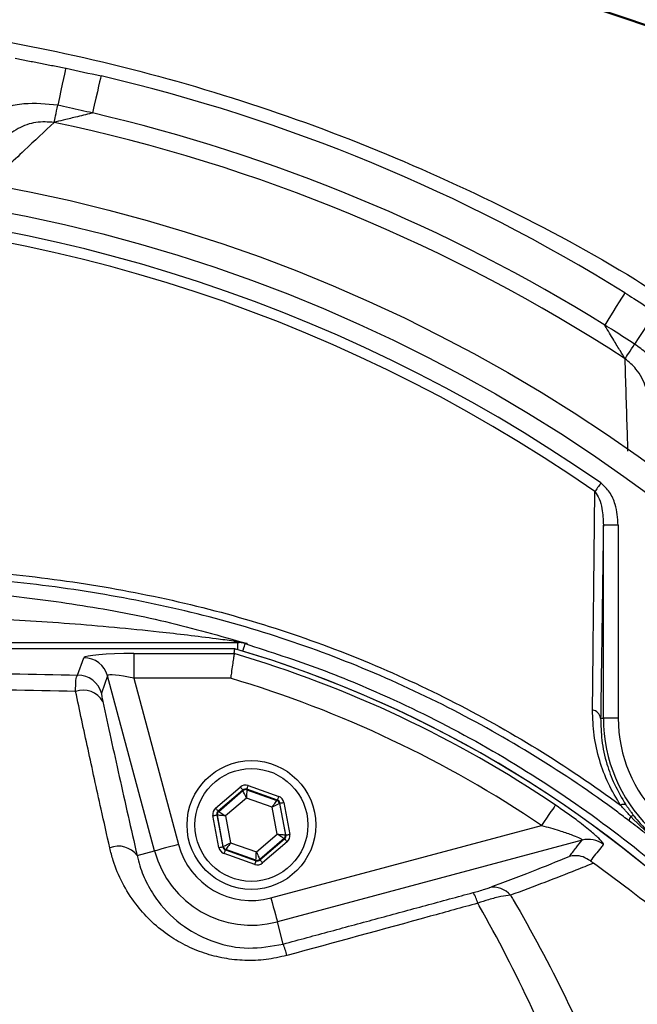
# Model space of a CAD drawing. Extents: x 0 to 9200, y 0 to 5940.
# Drawn here: x 8024 to 8086, y 1349 to 1448 of the extents above; entities that cross this region are included whole.
import ezdxf

# ---------------------------------------------------------------- set-up
doc = ezdxf.new("R2010")
doc.units = 0
doc.header["$LTSCALE"] = 5
doc.header["$MEASUREMENT"] = 0
doc.layers.get('0').update_dxf_attribs({"linetype": 'CONTINUOUS'})
doc.styles.add('ISO', font='GENISO.SHX')
doc.dimstyles.new('GEN-ISO', dxfattribs={"dimtxt": 50, "dimasz": 50, "dimexe": 40, "dimexo": 1, "dimgap": 30, "dimtad": 0, "dimtih": 1, "dimtoh": 1, "dimdec": 1, "dimdsep": 46, "dimtxsty": 'ISO', "dimcen": 2, "dimclrd": 256, "dimclre": 256, "dimclrt": 2, "dimadec": 0, "dimazin": 0, "dimtp": 0.1, "dimtm": 0.1, "dimtfac": 0.05, "dimtdec": 1, "dimtix": 1, "dimtmove": 2, "dimatfit": 3, "dimfxl": 1, "dimtolj": 1, "dimarcsym": 0})

# ---------------------------------------------------------------- blocks, each defined once
blk = doc.blocks.new('*D54')
at = {"color": 3}
for p, q in [((7992.531, 1486.374), (7992.531, 1771.625)), ((8227.531, 1290.071), (8227.531, 1771.625)), ((8027.531, 1746.625), (8192.531, 1746.625))]:
    blk.add_line(p, q, dxfattribs=at)
for points in [[(8027.531, 1752.458), (8027.531, 1740.791), (7992.531, 1746.625)], [(8192.531, 1740.791), (8192.531, 1752.458), (8227.531, 1746.625)]]:
    blk.add_solid(points, dxfattribs=at)
at = {"color": 2, "insert": (8110.031, 1802.253), "char_height": 50, "attachment_point": 5, "style": 'ISO'}
blk.add_mtext('\\A1;9.3', dxfattribs=at)
blk = doc.blocks.new('*D59')
at = {"color": 3}
for p, q in [((8006.061, 1481.926), (8621.436, 1481.926)), ((8596.436, 1306.443), (8596.436, 1446.926)), ((8293.531, 1271.443), (8621.436, 1271.443))]:
    blk.add_line(p, q, dxfattribs=at)
for points in [[(8602.269, 1446.926), (8590.603, 1446.926), (8596.436, 1481.926)], [(8590.603, 1306.443), (8602.269, 1306.443), (8596.436, 1271.443)]]:
    blk.add_solid(points, dxfattribs=at)
at = {"color": 2, "insert": (8540.573, 1376.684), "char_height": 50, "attachment_point": 5, "rotation": 90, "style": 'ISO'}
blk.add_mtext('\\A1;8.3', dxfattribs=at)

msp = doc.modelspace()

# ---------------------------------------------------------------- linework, layer by layer
at = {"color": 7, "linetype": 'Continuous'}
for p, q in [((8106.959, 1440.792), (8024.585, 1468.667)), ((8121.629, 1435.938), (8024.619, 1468.766)), ((8083.072, 1377.509), (8083.072, 1397.008)), ((8084.572, 1397.008), (8083.072, 1397.008)), ((8084.572, 1397.008), (8084.572, 1377.509)), ((8003.531, 1385.133), (8046.176, 1385.133)), ((8045.858, 1384.506), (8003.531, 1384.506)), ((8046.176, 1384.42), (8046.176, 1385.133)), ((8029.987, 1381.854), (8030.604, 1383.606)), ((8035.663, 1384.021), (8045.788, 1384.021)), ((8035.663, 1384.021), (8035.663, 1381.53)), ((8033.016, 1381.762), (8032.399, 1380.01)), ((8037.752, 1364.085), (8033.016, 1381.762)), ((8045.426, 1381.53), (8035.663, 1381.53)), ((8035.663, 1381.53), (8040.164, 1364.732)), ((8082.799, 1377.509), (8083.072, 1377.509)), ((8084.572, 1377.509), (8083.072, 1377.509)), ((8043.915, 1368.405), (8046.408, 1370.54)), ((8047.194, 1370.687), (8050.291, 1369.596)), ((8046.668, 1370.237), (8044.175, 1368.101)), ((8044.229, 1368.082), (8046.679, 1370.181)), ((8046.679, 1370.181), (8046.668, 1370.237)), ((8050.158, 1369.219), (8047.061, 1370.31)), ((8047.061, 1370.31), (8047.072, 1370.254)), ((8047.072, 1370.254), (8050.115, 1369.182)), ((8047.024, 1369.423), (8044.924, 1367.625)), ((8049.631, 1368.504), (8047.024, 1369.423)), ((8050.115, 1369.182), (8050.158, 1369.219)), ((8050.418, 1368.915), (8050.375, 1368.878)), ((8050.375, 1368.878), (8050.967, 1365.707)), ((8051.021, 1365.688), (8050.418, 1368.915)), ((8050.811, 1368.989), (8051.414, 1365.761)), ((8044.252, 1364.423), (8043.649, 1367.65)), ((8044.042, 1367.724), (8044.645, 1364.497)), ((8044.096, 1367.705), (8044.042, 1367.724)), ((8044.688, 1364.534), (8044.096, 1367.705)), ((8044.175, 1368.101), (8044.229, 1368.082)), ((8044.924, 1367.625), (8045.432, 1364.907)), ((8050.139, 1365.787), (8049.631, 1368.504)), ((8049.506, 1359.338), (8076.834, 1366.661)), ((8048.039, 1363.988), (8050.139, 1365.787)), ((8050.967, 1365.707), (8051.021, 1365.688)), ((8045.432, 1364.907), (8048.039, 1363.988)), ((8050.834, 1365.33), (8048.384, 1363.231)), ((8048.395, 1363.175), (8050.888, 1365.311)), ((8051.148, 1365.007), (8048.655, 1362.871)), ((8080.929, 1365.173), (8050.152, 1356.927)), ((8050.888, 1365.311), (8050.834, 1365.33)), ((8035.991, 1363.614), (8037.752, 1364.085)), ((8044.645, 1364.497), (8044.688, 1364.534)), ((8047.869, 1362.724), (8044.772, 1363.816)), ((8044.948, 1364.23), (8044.905, 1364.193)), ((8044.905, 1364.193), (8048.002, 1363.101)), ((8047.991, 1363.157), (8044.948, 1364.23)), ((8048.002, 1363.101), (8047.991, 1363.157)), ((8048.384, 1363.231), (8048.395, 1363.175)), ((8050.753, 1354.684), (8050.152, 1356.927))]:
    msp.add_line(p, q, dxfattribs=at)
for points in [[(8028.776, 1443.16), (8028.761, 1443.092), (8028.719, 1442.889), (8028.649, 1442.558), (8028.554, 1442.108), (8028.436, 1441.55), (8028.299, 1440.902), (8028.147, 1440.179), (8027.983, 1439.404)], [(8032.35, 1442.366), (8032.334, 1442.298), (8032.287, 1442.097), (8032.211, 1441.767), (8032.106, 1441.319), (8031.977, 1440.764), (8031.826, 1440.119), (8031.659, 1439.4), (8031.479, 1438.628)], [(8027.619, 1437.677), (8027.644, 1437.799), (8027.677, 1437.952), (8027.716, 1438.137), (8027.76, 1438.349), (8027.81, 1438.585), (8027.865, 1438.842), (8027.922, 1439.117), (8027.983, 1439.404)], [(8085.236, 1420.46), (8085.2, 1420.401), (8085.09, 1420.225), (8084.912, 1419.938), (8084.669, 1419.547), (8084.368, 1419.063), (8084.017, 1418.5), (8083.628, 1417.874), (8083.209, 1417.201)], [(8088.325, 1418.494), (8088.287, 1418.435), (8088.174, 1418.262), (8087.989, 1417.978), (8087.738, 1417.593), (8087.427, 1417.115), (8087.065, 1416.56), (8086.662, 1415.941), (8086.23, 1415.278)], [(8085.267, 1413.799), (8085.334, 1413.903), (8085.42, 1414.034), (8085.523, 1414.192), (8085.641, 1414.374), (8085.773, 1414.576), (8085.917, 1414.796), (8086.07, 1415.031), (8086.23, 1415.278)], [(8082.819, 1401.252), (8082.735, 1401.132), (8082.652, 1401.012), (8082.571, 1400.895), (8082.492, 1400.781), (8082.416, 1400.672), (8082.344, 1400.568), (8082.276, 1400.471), (8082.214, 1400.382)], [(8046.671, 1384.271), (8046.702, 1384.375), (8046.769, 1384.596), (8046.823, 1384.775), (8046.864, 1384.908), (8046.889, 1384.992), (8046.899, 1385.026)], [(8046.408, 1370.54), (8046.458, 1370.482), (8046.507, 1370.425), (8046.551, 1370.373), (8046.591, 1370.328), (8046.623, 1370.29), (8046.647, 1370.261), (8046.663, 1370.243), (8046.668, 1370.237)], [(8047.194, 1370.687), (8047.169, 1370.615), (8047.144, 1370.545), (8047.121, 1370.48), (8047.101, 1370.423), (8047.085, 1370.376), (8047.072, 1370.341), (8047.064, 1370.319), (8047.061, 1370.31)], [(8047.024, 1369.423), (8046.957, 1369.569), (8046.893, 1369.71), (8046.834, 1369.84), (8046.782, 1369.954), (8046.739, 1370.049), (8046.707, 1370.119), (8046.686, 1370.164), (8046.679, 1370.181)], [(8047.072, 1370.254), (8047.071, 1370.236), (8047.068, 1370.187), (8047.063, 1370.109), (8047.057, 1370.006), (8047.05, 1369.88), (8047.042, 1369.738), (8047.033, 1369.584), (8047.024, 1369.423)], [(8050.291, 1369.596), (8050.265, 1369.523), (8050.24, 1369.453), (8050.218, 1369.388), (8050.198, 1369.332), (8050.181, 1369.285), (8050.169, 1369.249), (8050.161, 1369.227), (8050.158, 1369.219)], [(8049.631, 1368.504), (8049.724, 1368.635), (8049.814, 1368.761), (8049.897, 1368.877), (8049.97, 1368.979), (8050.03, 1369.064), (8050.075, 1369.127), (8050.104, 1369.167), (8050.115, 1369.182)], [(8050.375, 1368.878), (8050.358, 1368.87), (8050.314, 1368.848), (8050.245, 1368.813), (8050.152, 1368.766), (8050.04, 1368.71), (8049.913, 1368.646), (8049.774, 1368.576), (8049.631, 1368.504)], [(8050.418, 1368.915), (8050.427, 1368.917), (8050.45, 1368.921), (8050.487, 1368.928), (8050.536, 1368.937), (8050.595, 1368.948), (8050.662, 1368.961), (8050.735, 1368.974), (8050.811, 1368.989)], [(8078.228, 1368.725), (8078.182, 1368.656), (8078.089, 1368.519), (8077.954, 1368.318), (8077.78, 1368.06), (8077.573, 1367.755), (8077.341, 1367.412), (8077.092, 1367.043), (8076.834, 1366.661)], [(8043.649, 1367.65), (8043.725, 1367.664), (8043.798, 1367.678), (8043.865, 1367.691), (8043.924, 1367.702), (8043.973, 1367.711), (8044.01, 1367.718), (8044.033, 1367.722), (8044.042, 1367.724)], [(8043.915, 1368.405), (8043.965, 1368.346), (8044.013, 1368.29), (8044.058, 1368.238), (8044.097, 1368.192), (8044.13, 1368.154), (8044.154, 1368.126), (8044.169, 1368.108), (8044.175, 1368.101)], [(8044.924, 1367.625), (8044.764, 1367.64), (8044.611, 1367.655), (8044.468, 1367.669), (8044.343, 1367.681), (8044.24, 1367.691), (8044.163, 1367.698), (8044.114, 1367.703), (8044.096, 1367.705)], [(8044.229, 1368.082), (8044.244, 1368.072), (8044.285, 1368.045), (8044.35, 1368.002), (8044.437, 1367.945), (8044.542, 1367.876), (8044.661, 1367.798), (8044.79, 1367.713), (8044.924, 1367.625)], [(8050.834, 1365.33), (8050.819, 1365.34), (8050.778, 1365.367), (8050.713, 1365.409), (8050.626, 1365.466), (8050.521, 1365.535), (8050.402, 1365.614), (8050.273, 1365.699), (8050.139, 1365.787)], [(8050.139, 1365.787), (8050.299, 1365.771), (8050.452, 1365.757), (8050.595, 1365.743), (8050.72, 1365.731), (8050.823, 1365.721), (8050.9, 1365.713), (8050.949, 1365.709), (8050.967, 1365.707)], [(8051.021, 1365.688), (8051.03, 1365.689), (8051.053, 1365.694), (8051.09, 1365.701), (8051.139, 1365.71), (8051.198, 1365.721), (8051.265, 1365.734), (8051.338, 1365.747), (8051.414, 1365.761)], [(8040.164, 1364.732), (8039.708, 1364.61), (8039.269, 1364.492), (8038.862, 1364.383), (8038.502, 1364.286), (8038.201, 1364.206), (8037.971, 1364.144), (8037.819, 1364.103), (8037.752, 1364.085)], [(8044.688, 1364.534), (8044.705, 1364.542), (8044.749, 1364.564), (8044.818, 1364.599), (8044.911, 1364.645), (8045.023, 1364.702), (8045.15, 1364.766), (8045.289, 1364.835), (8045.432, 1364.907)], [(8045.432, 1364.907), (8045.339, 1364.777), (8045.249, 1364.651), (8045.166, 1364.535), (8045.093, 1364.432), (8045.033, 1364.348), (8044.988, 1364.285), (8044.959, 1364.245), (8044.948, 1364.23)], [(8050.888, 1365.311), (8050.894, 1365.304), (8050.909, 1365.286), (8050.933, 1365.258), (8050.966, 1365.22), (8051.005, 1365.174), (8051.05, 1365.122), (8051.098, 1365.066), (8051.148, 1365.007)], [(8044.252, 1364.423), (8044.328, 1364.437), (8044.401, 1364.451), (8044.468, 1364.463), (8044.527, 1364.475), (8044.576, 1364.484), (8044.613, 1364.491), (8044.636, 1364.495), (8044.645, 1364.497)], [(8044.905, 1364.193), (8044.902, 1364.184), (8044.894, 1364.162), (8044.882, 1364.127), (8044.865, 1364.08), (8044.845, 1364.023), (8044.823, 1363.958), (8044.798, 1363.888), (8044.772, 1363.816)], [(8047.991, 1363.157), (8047.992, 1363.176), (8047.995, 1363.225), (8048, 1363.302), (8048.005, 1363.406), (8048.013, 1363.531), (8048.021, 1363.674), (8048.03, 1363.828), (8048.039, 1363.988)], [(8048.039, 1363.988), (8048.106, 1363.842), (8048.17, 1363.702), (8048.229, 1363.572), (8048.281, 1363.457), (8048.324, 1363.363), (8048.356, 1363.292), (8048.377, 1363.248), (8048.384, 1363.231)], [(8048.002, 1363.101), (8047.999, 1363.093), (8047.991, 1363.071), (8047.978, 1363.036), (8047.962, 1362.989), (8047.942, 1362.932), (8047.919, 1362.867), (8047.894, 1362.797), (8047.869, 1362.724)], [(8048.395, 1363.175), (8048.4, 1363.168), (8048.416, 1363.15), (8048.44, 1363.122), (8048.472, 1363.084), (8048.512, 1363.038), (8048.556, 1362.986), (8048.605, 1362.93), (8048.655, 1362.871)], [(8049.506, 1359.338), (8049.628, 1358.883), (8049.745, 1358.443), (8049.855, 1358.036), (8049.951, 1357.676), (8050.032, 1357.375), (8050.093, 1357.145), (8050.134, 1356.994), (8050.152, 1356.927)]]:
    msp.add_lwpolyline(points, dxfattribs=at)
for centre, radius in [((7992.531, 1271.443), 162.5), ((7992.531, 1271.443), 160), ((8047.531, 1366.706), 6.5), ((8047.531, 1366.706), 5.7)]:
    msp.add_circle(centre, radius, dxfattribs=at)
for centre, radius, start, end in [((7992.531, 1271.443), 175.5, 58.11383, 76.88617), ((7992.531, 1271.443), 171.662, 58.11383, 76.88617), ((7992.531, 1271.443), 169.897, 56.9185, 78.0815), ((7992.531, 1271.443), 158.121, 55.17973, 124.82027), ((7992.531, 1271.443), 157.061, 55.17973, 124.82027), ((8046.302, 1386.109), 0.976, 234.3307, 269.10695), ((8012.531, 1271.443), 117.872, 14.15318, 73.57632), ((8012.531, 1271.443), 117.88, 13.76661, 73.57556), ((8046.176, 1382.648), 2.486, 73.07066, 89.99858), ((8030.599, 1381.101), 2.506, 15.3029, 89.87939), ((8012.531, 1271.443), 117.387, 55.96791, 73.5422), ((8029.982, 1379.349), 2.506, 15.30271, 89.87935), ((8012.531, 1271.443), 114.897, 55.96791, 73.36353), ((8030.543, 1378.039), 2.29, 29.83084, 109.41725), ((8081.8, 1377.322), 1.016, 10.59475, 79.80169), ((8098.598, 1377.509), 15.526, 180, 270), ((8098.598, 1377.509), 14.026, 180, 270), ((8046.939, 1369.877), 0.4, 70.59562, 130.57104), ((8049.982, 1368.805), 0.4, 10.59449, 70.5736), ((8085.128, 1368.223), 0.572, 68.882, 123.50482), ((8044.489, 1367.778), 0.4, 130.59499, 190.57326), ((8086.361, 1367.153), 0.673, 141.95133, 183.47816), ((8086.02, 1367.262), 0.361, 64.30424, 121.7431), ((8050.574, 1365.633), 0.4, 310.59645, 10.57079), ((8034.121, 1362.249), 2.316, 36.1222, 112.52984), ((8047.531, 1366.706), 7.628, 195, 285), ((8081.567, 1362.753), 2.503, 52.87042, 104.75141), ((8047.531, 1366.706), 10.124, 195, 285), ((8045.081, 1364.607), 0.4, 190.59449, 250.57221), ((8048.124, 1363.535), 0.4, 250.5934, 310.57345), ((8067.11, 1358.044), 3.367, 13.02182, 33.05776), ((8071.981, 1358.179), 2.237, 39.74873, 101.46877), ((8041.112, 1350.985), 10.326, 14.23671, 20.99135)]:
    msp.add_arc(centre, radius, start, end, dxfattribs=at)
for centre, major_axis, ratio, start_param, end_param in [((8035.78, 1383.583), (5.178, -0.01), 0.084464, 1.593599, 3.112035), ((8035.78, 1381.093), (2.762, -0.679), 0.139921, 1.647579, 3.166015), ((8046.929, 1369.933), (0.147, -0.787), 0.999797, 2.618082, 3.665103), ((8046.929, 1369.933), (-0.074, 0.393), 0.999391, 5.759674, 6.806696), ((8050.025, 1368.841), (-0.608, -0.521), 0.999797, 2.618082, 3.665103), ((8050.025, 1368.841), (0.304, 0.26), 0.999391, 5.759674, 6.806696), ((8044.435, 1367.797), (0.755, -0.266), 0.999797, 2.618082, 3.665103), ((8044.435, 1367.797), (0.377, -0.133), 0.999391, 2.618082, 3.665103), ((8050.628, 1365.615), (0.377, -0.133), 0.999391, 5.759674, 6.806696), ((8050.628, 1365.615), (-0.755, 0.266), 0.999797, 2.618082, 3.665103), ((8045.038, 1364.57), (0.608, 0.521), 0.999797, 2.618082, 3.665103), ((8045.038, 1364.57), (0.304, 0.26), 0.999391, 2.618082, 3.665103), ((8048.134, 1363.479), (-0.147, 0.787), 0.999797, 2.618082, 3.665103), ((8048.134, 1363.479), (-0.074, 0.393), 0.999391, 2.618082, 3.665103)]:
    msp.add_ellipse(centre, major_axis=major_axis, ratio=ratio, start_param=start_param, end_param=end_param, dxfattribs=at)
for points, knots in [([(7992.909, 1479.993), (7997.565, 1480.162), (8006.894, 1480.501), (8020.903, 1479.793), (8034.85, 1478.225), (8048.65, 1475.731), (8062.276, 1472.337), (8075.686, 1468.034), (8088.845, 1462.85), (8101.654, 1456.819), (8114.03, 1449.976), (8126.02, 1442.268), (8137.559, 1433.677), (8148.615, 1424.237), (8159.039, 1414.079), (8168.769, 1403.275), (8177.818, 1391.805), (8186.121, 1379.669), (8193.642, 1366.903), (8200.306, 1353.651), (8206.081, 1340.004), (8211.113, 1325.418), (8215.344, 1309.924), (8217.277, 1298.971), (8218.243, 1293.495)], [0, 0, 0, 0, 0.04358, 0.087304, 0.131085, 0.174822, 0.218412, 0.26238, 0.306491, 0.350647, 0.394753, 0.438716, 0.483908, 0.529247, 0.574641, 0.619988, 0.665186, 0.711241, 0.75745, 0.803714, 0.849929, 0.895988, 0.947994, 1, 1, 1, 1]), ([(8215.963, 1291.864), (8214.998, 1297.493), (8213.067, 1308.75), (8208.791, 1324.486), (8203.747, 1339.108), (8198.037, 1352.601), (8191.448, 1365.703), (8184.013, 1378.325), (8175.804, 1390.323), (8166.858, 1401.663), (8157.239, 1412.344), (8146.934, 1422.387), (8136.004, 1431.72), (8124.597, 1440.212), (8112.745, 1447.831), (8100.512, 1454.595), (8087.852, 1460.555), (8074.846, 1465.68), (8062.308, 1469.7), (8049.059, 1473.086), (8035.086, 1475.723), (8019.644, 1477.447), (8005.594, 1478.01), (7996.738, 1477.649), (7993.051, 1477.498)], [0, 0, 0, 0, 0.053812, 0.107623, 0.153507, 0.199545, 0.245634, 0.291668, 0.337548, 0.38257, 0.427742, 0.47296, 0.518123, 0.563139, 0.606923, 0.650847, 0.694822, 0.738753, 0.782541, 0.818851, 0.86762, 0.916456, 0.96522, 1, 1, 1, 1]), ([(7866.364, 1050.994), (7870.082, 1049.166), (7877.533, 1045.502), (7890.664, 1040.171), (7905.746, 1035.092), (7922.843, 1030.712), (7940.228, 1027.537), (7957.774, 1025.574), (7975.359, 1024.824), (7992.549, 1025.276), (8009.266, 1026.841), (8025.459, 1029.432), (8041.398, 1033.071), (8057.023, 1037.749), (8072.579, 1043.572), (8087.976, 1050.605), (8103.098, 1058.909), (8117.576, 1068.293), (8131.342, 1078.693), (8144.322, 1090.047), (8156.214, 1102.06), (8167.005, 1114.615), (8176.695, 1127.604), (8185.431, 1141.228), (8193.169, 1155.42), (8200.025, 1170.394), (8205.899, 1186.107), (8210.685, 1202.498), (8214.24, 1219.171), (8216.536, 1236.035), (8217.541, 1252.999), (8217.243, 1269.643), (8215.756, 1285.876), (8213.179, 1301.625), (8209.5, 1317.131), (8204.738, 1332.313), (8198.753, 1347.497), (8191.457, 1362.555), (8182.773, 1377.335), (8172.968, 1391.364), (8162.11, 1404.559), (8150.272, 1416.841), (8137.524, 1428.126), (8124.501, 1437.91), (8111.384, 1446.265), (8098.339, 1453.307), (8084.848, 1459.399), (8070.986, 1464.523), (8056.832, 1468.657), (8042.46, 1471.784), (8027.949, 1473.878), (8017.746, 1474.62), (8012.414, 1474.782), (8011.947, 1474.796)], [0, 0, 0, 0, 0.015204, 0.030477, 0.051992, 0.073588, 0.095218, 0.116828, 0.13836, 0.15979, 0.179912, 0.199963, 0.219953, 0.239893, 0.259798, 0.28089, 0.301983, 0.323082, 0.344181, 0.365272, 0.386343, 0.406187, 0.426002, 0.445789, 0.465552, 0.485292, 0.506202, 0.52708, 0.547925, 0.568734, 0.589512, 0.610264, 0.629809, 0.649332, 0.668827, 0.688291, 0.707721, 0.72871, 0.749666, 0.770589, 0.791479, 0.812332, 0.833144, 0.853918, 0.87207, 0.890204, 0.908317, 0.926402, 0.944451, 0.962453, 0.980399, 0.998283, 1, 1, 1, 1]), ([(8026.369, 1471.084), (8028.692, 1470.327), (8033.349, 1468.81), (8040.624, 1466.443), (8049.607, 1463.503), (8060.307, 1459.948), (8072.68, 1455.772), (8084.987, 1451.565), (8094.985, 1448.11), (8102.697, 1445.428), (8108.181, 1443.523), (8113.109, 1441.82), (8117.392, 1440.356), (8120.495, 1439.315), (8121.963, 1438.85), (8122.502, 1438.679)], [0, 0, 0, 0, 0.0729221, 0.1461424, 0.2193215, 0.341895, 0.4648535, 0.5876978, 0.710115, 0.7676333, 0.8251935, 0.8825619, 0.9281783, 0.9736236, 1, 1, 1, 1]), ([(8122.859, 1438.216), (8122.558, 1438.303), (8121.25, 1438.681), (8118.424, 1439.538), (8113.992, 1440.926), (8108.896, 1442.554), (8103.235, 1444.389), (8095.312, 1446.985), (8085.061, 1450.377), (8072.476, 1454.589), (8059.845, 1458.861), (8048.928, 1462.587), (8039.773, 1465.737), (8032.348, 1468.314), (8027.651, 1469.975), (8025.309, 1470.804)], [0, 0, 0, 0, 0.014191, 0.061776, 0.109526, 0.167941, 0.226574, 0.285153, 0.407881, 0.531141, 0.654527, 0.777428, 0.851699, 0.926028, 1, 1, 1, 1]), ([(7883.349, 1411.448), (7883.349, 1411.448), (7885.921, 1412.918), (7890.466, 1416.79), (7899.61, 1422.367), (7910.515, 1428.546), (7923.582, 1434.535), (7937.04, 1439.563), (7950.301, 1443.402), (7963.261, 1446.149), (7975.847, 1447.895), (7988.526, 1448.718), (8001.626, 1448.561), (8015.061, 1447.26), (8029.287, 1444.723), (8043.819, 1440.924), (8058.534, 1435.777), (8072.751, 1429.42), (8084.66, 1423.054), (8094.04, 1416.731), (8099.503, 1413.653), (8101.685, 1411.471), (8101.685, 1411.471)], [0, 0, 0, 0, 0, 0.03791, 0.07582, 0.13693, 0.198217, 0.259505, 0.320618, 0.374679, 0.428885, 0.48307, 0.537102, 0.596333, 0.655576, 0.72183, 0.788309, 0.854786, 0.921038, 0.960519, 1, 1, 1, 1, 1]), ([(8028.776, 1443.16), (8028.792, 1443.156), (8029.986, 1442.904), (8031.176, 1442.633), (8032.35, 1442.366)], [0, 0, 0, 0, 0.013315, 1, 1, 1, 1]), ([(8027.983, 1439.404), (8026.836, 1439.526), (8025.092, 1439.712), (8023.384, 1439.356), (8022.8, 1439.235)], [0, 0, 0, 0, 0.657959, 1, 1, 1, 1]), ([(8031.479, 1438.628), (8031.099, 1438.716), (8029.936, 1438.985), (8028.769, 1439.235), (8027.983, 1439.404)], [0, 0, 0, 0, 0.32665, 1, 1, 1, 1]), ([(8031.479, 1438.628), (8031.453, 1438.621), (8030.872, 1438.477), (8029.862, 1438.227), (8028.535, 1437.901), (8027.906, 1437.748), (8027.619, 1437.677)], [0, 0, 0, 0, 0.019076, 0.415323, 0.732824, 1, 1, 1, 1]), ([(8027.619, 1437.677), (8026.625, 1436.743), (8024.433, 1434.68), (8022.156, 1432.545), (8020.911, 1431.377)], [0, 0, 0, 0, 0.453138, 1, 1, 1, 1]), ([(8027.619, 1437.677), (8027.001, 1437.714), (8025.749, 1437.789), (8023.886, 1437.133), (8022.871, 1436.309), (8022.344, 1435.881)], [0, 0, 0, 0, 0.318978, 0.646274, 1, 1, 1, 1]), ([(8085.236, 1420.46), (8085.541, 1420.27), (8086.576, 1419.624), (8087.601, 1418.961), (8088.325, 1418.494)], [0, 0, 0, 0, 0.294154, 1, 1, 1, 1]), ([(8085.267, 1413.799), (8085.113, 1414.052), (8084.777, 1414.605), (8084.068, 1415.773), (8083.531, 1416.664), (8083.223, 1417.177), (8083.209, 1417.201)], [0, 0, 0, 0, 0.267174, 0.584678, 0.980925, 1, 1, 1, 1]), ([(8086.23, 1415.278), (8085.522, 1415.735), (8084.52, 1416.383), (8083.507, 1417.015), (8083.209, 1417.201)], [0, 0, 0, 0, 0.7058455, 1, 1, 1, 1]), ([(8089.775, 1411.493), (8089.064, 1412.516), (8088.06, 1413.961), (8086.643, 1414.98), (8086.23, 1415.278)], [0, 0, 0, 0, 0.708383, 1, 1, 1, 1]), ([(8085.557, 1404.472), (8085.533, 1405.231), (8085.43, 1408.419), (8085.337, 1411.472), (8085.267, 1413.799)], [0, 0, 0, 0, 0.237914, 1, 1, 1, 1]), ([(8087.725, 1408.799), (8087.649, 1409.511), (8087.497, 1410.922), (8086.573, 1412.682), (8085.65, 1413.471), (8085.267, 1413.799)], [0, 0, 0, 0, 0.372832, 0.739304, 1, 1, 1, 1]), ([(8081.98, 1378.322), (8081.988, 1379.113), (8082.027, 1383.064), (8082.103, 1390.45), (8082.176, 1396.961), (8082.214, 1400.382)], [0, 0, 0, 0, 0.1060893, 0.5304611, 1, 1, 1, 1]), ([(8082.214, 1400.382), (8082.371, 1400.143), (8082.718, 1399.614), (8083.003, 1398.453), (8083.045, 1397.561), (8083.072, 1397.008)], [0, 0, 0, 0, 0.2385617, 0.5285275, 1, 1, 1, 1]), ([(8084.572, 1397.008), (8084.514, 1397.708), (8084.419, 1398.865), (8083.78, 1400.356), (8083.132, 1400.961), (8082.819, 1401.252)], [0, 0, 0, 0, 0.4434028, 0.7319433, 1, 1, 1, 1]), ([(8084.812, 1174.186), (8082.238, 1172.372), (8077.089, 1168.744), (8068.605, 1163.937), (8059.498, 1159.68), (8049.764, 1156.132), (8039.776, 1153.395), (8028.506, 1151.342), (8015.952, 1150.092), (8002.135, 1149.704), (7988.286, 1150.366), (7975.107, 1151.995), (7962.665, 1154.471), (7950.98, 1157.615), (7939.529, 1161.512), (7928.399, 1166.127), (7917.591, 1171.47), (7907.157, 1177.547), (7897.12, 1184.325), (7887.584, 1191.723), (7878.602, 1199.678), (7871.095, 1207.287), (7864.855, 1214.312), (7859.776, 1220.7), (7855.17, 1227.474), (7851.136, 1234.838), (7847.841, 1242.805), (7845.304, 1251.248), (7843.64, 1259.951), (7842.915, 1268.805), (7843.103, 1277.692), (7844.13, 1285.908), (7845.799, 1293.369), (7847.89, 1300.07), (7850.587, 1306.777), (7853.993, 1313.368), (7858.09, 1319.772), (7862.626, 1325.831), (7868.783, 1333.116), (7876.771, 1341.496), (7886.902, 1350.651), (7897.743, 1359.07), (7909.161, 1366.633), (7921.11, 1373.286), (7933.505, 1379.024), (7946.336, 1383.849), (7959.074, 1387.578), (7971.614, 1390.27), (7983.866, 1392.046), (7996.192, 1393.001), (8007.835, 1393.103), (8018.739, 1392.553), (8028.893, 1391.459), (8038.929, 1389.675), (8048.763, 1387.105), (8058.329, 1383.681), (8067.578, 1379.475), (8076.454, 1374.512), (8082.085, 1370.717), (8084.809, 1368.703), (8084.812, 1368.7)], [0, 0, 0, 0, 0.015332, 0.030665, 0.047482, 0.064359, 0.08124, 0.098061, 0.120381, 0.142779, 0.165173, 0.187488, 0.20692, 0.226431, 0.245971, 0.265487, 0.284925, 0.304718, 0.324581, 0.344473, 0.364345, 0.384147, 0.397765, 0.411419, 0.425032, 0.438592, 0.452869, 0.467188, 0.481462, 0.495739, 0.510063, 0.524341, 0.535725, 0.547132, 0.558517, 0.571078, 0.583684, 0.596324, 0.60893, 0.631492, 0.65412, 0.676743, 0.699297, 0.721397, 0.743571, 0.765741, 0.787834, 0.807727, 0.827678, 0.847629, 0.867524, 0.884122, 0.900759, 0.917379, 0.933954, 0.950432, 0.966967, 0.983501, 0.999978, 1, 1, 1, 1]), ([(8085.689, 1367.112), (8085.301, 1367.405), (8082.232, 1369.72), (8076.247, 1373.759), (8067.446, 1378.702), (8058.273, 1382.893), (8048.771, 1386.315), (8038.987, 1388.891), (8028.986, 1390.687), (8018.865, 1391.794), (8007.981, 1392.359), (7996.344, 1392.272), (7984.009, 1391.325), (7971.749, 1389.552), (7959.204, 1386.857), (7946.464, 1383.117), (7933.635, 1378.275), (7921.246, 1372.515), (7909.313, 1365.839), (7897.922, 1358.254), (7887.116, 1349.816), (7877.024, 1340.642), (7869.09, 1332.266), (7862.999, 1325.016), (7858.534, 1319.025), (7854.503, 1312.695), (7851.158, 1306.191), (7848.515, 1299.584), (7846.47, 1292.995), (7844.838, 1285.66), (7843.833, 1277.585), (7843.648, 1268.851), (7844.358, 1260.147), (7845.986, 1251.592), (7848.468, 1243.29), (7851.698, 1235.439), (7855.663, 1228.166), (7860.203, 1221.459), (7865.211, 1215.131), (7871.389, 1208.136), (7878.847, 1200.529), (7887.798, 1192.556), (7897.304, 1185.14), (7907.315, 1178.344), (7917.73, 1172.247), (7928.529, 1166.885), (7939.657, 1162.253), (7951.11, 1158.343), (7962.799, 1155.191), (7975.245, 1152.712), (7988.431, 1151.089), (8002.286, 1150.441), (8016.107, 1150.848), (8028.639, 1152.121), (8039.859, 1154.188), (8049.771, 1156.924), (8059.43, 1160.465), (8068.681, 1164.811), (8077.502, 1169.859), (8082.96, 1173.802), (8085.689, 1175.774)], [0, 0, 0, 0, 0.002364, 0.01872, 0.035134, 0.051548, 0.067905, 0.084427, 0.100995, 0.11758, 0.134126, 0.154031, 0.173994, 0.193955, 0.213858, 0.235956, 0.25813, 0.280309, 0.302413, 0.32494, 0.347536, 0.370138, 0.392672, 0.405128, 0.417616, 0.430072, 0.442482, 0.453674, 0.464888, 0.476079, 0.490111, 0.504189, 0.518221, 0.532252, 0.546328, 0.560362, 0.573781, 0.587252, 0.600764, 0.61424, 0.634021, 0.653874, 0.673746, 0.693589, 0.713363, 0.732807, 0.752331, 0.771879, 0.791398, 0.810838, 0.833158, 0.85556, 0.877965, 0.900292, 0.916997, 0.933762, 0.950522, 0.967223, 0.983612, 1, 1, 1, 1]), ([(7887.811, 1348.853), (7890.142, 1350.769), (7894.803, 1354.603), (7903.692, 1361.006), (7914.601, 1367.843), (7927.741, 1374.615), (7941.376, 1380.291), (7955.374, 1384.803), (7969.66, 1388.111), (7984.145, 1390.236), (7998.75, 1391.18), (8011.372, 1390.962), (8021.939, 1390.074), (8030.454, 1388.958), (8038.888, 1387.379), (8044.373, 1385.809), (8047.116, 1385.024)], [0, 0, 0, 0, 0.053053, 0.106105, 0.192712, 0.279613, 0.366516, 0.453127, 0.539143, 0.625443, 0.711744, 0.797761, 0.848505, 0.899249, 0.949625, 1, 1, 1, 1]), ([(8020.173, 1387.633), (8023.173, 1387.462), (8029.176, 1387.118), (8036.154, 1386.471), (8041.09, 1385.904), (8043.618, 1385.589), (8045.148, 1385.392), (8045.733, 1385.316)], [0, 0, 0, 0, 0.353123, 0.706835, 0.818492, 0.930634, 1, 1, 1, 1]), ([(8045.733, 1385.316), (8046.195, 1385.238), (8046.661, 1385.159), (8047.112, 1385.026), (8047.116, 1385.024)], [0, 0, 0, 0, 0.990398, 1, 1, 1, 1]), ([(8046.176, 1385.133), (8046.181, 1385.133), (8046.219, 1385.133), (8046.256, 1385.133), (8046.287, 1385.133)], [0, 0, 0, 0, 0.15702, 1, 1, 1, 1]), ([(8047.116, 1385.024), (8047.114, 1385.025), (8046.847, 1385.096), (8046.566, 1385.115), (8046.287, 1385.133)], [0, 0, 0, 0, 0.009607, 1, 1, 1, 1]), ([(8046.899, 1385.026), (8049.449, 1384.199), (8054.547, 1382.546), (8062.742, 1379.093), (8071.422, 1374.642), (8080.393, 1368.963), (8088.833, 1362.523), (8096.514, 1355.499), (8103.404, 1347.968), (8109.526, 1340.032), (8114.968, 1331.615), (8119.696, 1322.751), (8123.65, 1313.479), (8126.82, 1303.863), (8129.172, 1294.015), (8130.675, 1284.047), (8131.305, 1274.022), (8131.094, 1264.002), (8130.051, 1254.033), (8128.178, 1244.199), (8125.463, 1234.563), (8121.947, 1225.177), (8117.664, 1216.116), (8112.642, 1207.456), (8106.89, 1199.261), (8100.466, 1191.569), (8093.425, 1184.436), (8085.436, 1177.602), (8076.992, 1171.624), (8068.194, 1166.496), (8059.609, 1162.383), (8052.453, 1159.602), (8048.164, 1158.257), (8046.899, 1157.86)], [0, 0, 0, 0, 0.026526, 0.053052, 0.0879563, 0.1230006, 0.158045, 0.1929494, 0.2259151, 0.2589987, 0.2920822, 0.325048, 0.3583482, 0.39177, 0.4251916, 0.4584918, 0.4914562, 0.5245384, 0.5576205, 0.5905847, 0.623549, 0.6566311, 0.689713, 0.7226771, 0.7556416, 0.7887237, 0.8218058, 0.85477, 0.8927046, 0.9240774, 0.9555008, 0.9868736, 1, 1, 1, 1]), ([(8045.788, 1384.021), (8045.781, 1383.969), (8045.766, 1383.866), (8045.695, 1383.378), (8045.597, 1382.704), (8045.503, 1382.053), (8045.444, 1381.655), (8045.427, 1381.536), (8045.426, 1381.53)], [0, 0, 0, 0, 0.2246441, 0.4492436, 0.6750791, 0.903202, 0.9949674, 1, 1, 1, 1]), ([(8003.531, 1382.397), (8007.913, 1382.297), (8016.681, 1382.098), (8025.55, 1381.935), (8029.987, 1381.854)], [0, 0, 0, 0, 0.499735, 1, 1, 1, 1]), ([(8029.781, 1380.199), (8029.786, 1380.606), (8029.796, 1381.394), (8029.904, 1381.775), (8029.977, 1381.845), (8029.987, 1381.854)], [0, 0, 0, 0, 0.479323, 0.925864, 1, 1, 1, 1]), ([(8029.781, 1380.199), (8025.234, 1380.283), (8016.135, 1380.453), (8007.141, 1380.662), (8002.642, 1380.767)], [0, 0, 0, 0, 0.499724, 1, 1, 1, 1]), ([(8033.234, 1364.387), (8032.941, 1365.699), (8032.183, 1369.095), (8031.017, 1374.413), (8030.194, 1378.268), (8029.781, 1380.199)], [0, 0, 0, 0, 0.2389559, 0.6190546, 1, 1, 1, 1]), ([(8032.399, 1380.01), (8032.398, 1379.945), (8032.396, 1379.82), (8032.486, 1379.387), (8032.529, 1379.178)], [0, 0, 0, 0, 0.516948, 1, 1, 1, 1]), ([(8032.529, 1379.178), (8033.073, 1376.685), (8034.162, 1371.689), (8035.381, 1366.309), (8035.991, 1363.614)], [0, 0, 0, 0, 0.49904, 1, 1, 1, 1]), ([(8084.812, 1368.7), (8084.379, 1369.427), (8083.495, 1370.909), (8082.62, 1373.311), (8082.057, 1375.821), (8082.006, 1377.482), (8081.98, 1378.322)], [0, 0, 0, 0, 0.227268, 0.463129, 0.728207, 1, 1, 1, 1]), ([(8082.799, 1377.509), (8082.817, 1376.766), (8082.854, 1375.264), (8083.342, 1373.008), (8084.126, 1370.803), (8084.927, 1369.447), (8085.334, 1368.757)], [0, 0, 0, 0, 0.267882, 0.541584, 0.766771, 1, 1, 1, 1]), ([(8083.077, 1364.748), (8083.078, 1364.779), (8083.08, 1364.867), (8082.663, 1365.32), (8081.704, 1366.165), (8080.207, 1367.349), (8078.939, 1368.231), (8078.228, 1368.725)], [0, 0, 0, 0, 0.096308, 0.282922, 0.469727, 0.702736, 1, 1, 1, 1]), ([(8091.571, 1362.908), (8090.548, 1363.591), (8088.52, 1364.945), (8086.722, 1366.699), (8085.831, 1367.568)], [0, 0, 0, 0, 0.5047539, 1, 1, 1, 1]), ([(8086.177, 1367.586), (8086.376, 1367.344), (8087.136, 1366.418), (8088.182, 1365.452), (8089.743, 1364.265), (8090.618, 1363.781), (8091.372, 1363.365)], [0, 0, 0, 0, 0.139116, 0.531624, 0.597024, 1, 1, 1, 1]), ([(8076.834, 1366.661), (8077.437, 1366.493), (8078.477, 1366.203), (8079.747, 1365.771), (8080.49, 1365.474), (8080.813, 1365.31), (8080.943, 1365.218), (8080.934, 1365.189), (8080.929, 1365.173)], [0, 0, 0, 0, 0.342328, 0.590148, 0.767002, 0.861748, 0.923467, 1, 1, 1, 1]), ([(8091.405, 1362.484), (8090.602, 1363.168), (8089.229, 1364.338), (8087.322, 1365.861), (8086.214, 1366.71), (8085.689, 1367.112)], [0, 0, 0, 0, 0.4258391, 0.7281337, 1, 1, 1, 1]), ([(8079.634, 1363.529), (8079.864, 1363.82), (8080.295, 1364.368), (8080.727, 1364.917), (8080.929, 1365.173)], [0, 0, 0, 0, 0.531547, 1, 1, 1, 1]), ([(8083.077, 1364.748), (8082.987, 1364.634), (8082.55, 1364.079), (8082.113, 1363.524), (8081.765, 1363.083)], [0, 0, 0, 0, 0.20556, 1, 1, 1, 1]), ([(8051.121, 1353.524), (8050.42, 1353.367), (8049.02, 1353.051), (8046.872, 1352.977), (8044.773, 1353.201), (8042.733, 1353.724), (8040.808, 1354.536), (8038.956, 1355.651), (8037.27, 1357.056), (8035.72, 1358.809), (8034.453, 1360.839), (8033.644, 1362.76), (8033.34, 1363.964), (8033.234, 1364.387)], [0, 0, 0, 0, 0.083426, 0.166867, 0.250095, 0.333361, 0.42086, 0.508406, 0.607708, 0.707065, 0.822198, 0.937382, 1, 1, 1, 1]), ([(8035.991, 1363.614), (8036.077, 1363.268), (8036.32, 1362.288), (8036.976, 1360.718), (8038.317, 1358.563), (8040.496, 1356.411), (8043.681, 1354.778), (8047.207, 1354.056), (8049.574, 1354.475), (8050.753, 1354.684)], [0, 0, 0, 0, 0.0643785, 0.1823048, 0.3001714, 0.5008203, 0.6750533, 0.838246, 1, 1, 1, 1]), ([(8081.765, 1363.083), (8081.525, 1363.233), (8081.045, 1363.533), (8080.289, 1363.635), (8079.824, 1363.577), (8079.64, 1363.53), (8079.634, 1363.529)], [0, 0, 0, 0, 0.3717857, 0.7434481, 0.9921002, 1, 1, 1, 1]), ([(8071.537, 1360.371), (8073.016, 1360.929), (8075.981, 1362.045), (8078.415, 1363.033), (8079.634, 1363.529)], [0, 0, 0, 0, 0.4991, 1, 1, 1, 1]), ([(8082.076, 1362.855), (8081.484, 1362.615), (8079.954, 1361.992), (8077.218, 1360.923), (8074.875, 1360.047), (8073.701, 1359.609)], [0, 0, 0, 0, 0.239381, 0.619275, 1, 1, 1, 1]), ([(8081.765, 1363.083), (8081.835, 1363.03), (8081.941, 1362.95), (8082.041, 1362.879), (8082.076, 1362.855)], [0, 0, 0, 0, 0.658036, 1, 1, 1, 1]), ([(8126.826, 1300.265), (8126.107, 1302.59), (8124.669, 1307.24), (8121.968, 1313.986), (8118.877, 1320.571), (8114.986, 1327.643), (8110.17, 1335.065), (8104.239, 1342.743), (8097.621, 1349.944), (8090.274, 1356.778), (8084.85, 1360.798), (8082.076, 1362.855)], [0, 0, 0, 0, 0.091751, 0.18351, 0.276594, 0.369679, 0.492783, 0.615889, 0.741922, 0.867953, 1, 1, 1, 1]), ([(8069.932, 1359.881), (8070.119, 1359.932), (8070.546, 1360.051), (8071.136, 1360.23), (8071.403, 1360.324), (8071.537, 1360.371)], [0, 0, 0, 0, 0.279659, 0.640581, 1, 1, 1, 1]), ([(8073.701, 1359.609), (8073.395, 1359.575), (8072.773, 1359.506), (8071.583, 1359.206), (8070.753, 1358.925), (8070.391, 1358.803)], [0, 0, 0, 0, 0.352579, 0.717359, 1, 1, 1, 1]), ([(8073.701, 1359.609), (8073.789, 1359.46), (8075.757, 1356.12), (8079.391, 1349.311), (8084.157, 1338.522), (8088.285, 1326.946), (8091.49, 1315.326), (8093.879, 1303.979), (8094.849, 1296.667), (8095.337, 1292.997)], [0, 0, 0, 0, 0.007998, 0.17873, 0.349446, 0.526342, 0.703218, 0.851038, 1, 1, 1, 1]), ([(8070.391, 1358.803), (8068.789, 1358.362), (8062.377, 1356.597), (8055.945, 1354.841), (8051.121, 1353.524)], [0, 0, 0, 0, 0.249862, 1, 1, 1, 1]), ([(8091.08, 1292.955), (8090.617, 1296.541), (8089.689, 1303.739), (8087.437, 1314.799), (8084.449, 1326.06), (8080.564, 1337.459), (8075.956, 1348.358), (8072.367, 1355.326), (8070.441, 1358.714), (8070.391, 1358.803)], [0, 0, 0, 0, 0.147469, 0.296062, 0.467661, 0.639277, 0.81723, 0.9952, 1, 1, 1, 1])]:
    msp.add_open_spline(points, degree=3, knots=knots, dxfattribs=at)
for points in [[(8023.688, 1444.155), (8028.776, 1443.16)], [(8083.072, 1397.008), (8082.799, 1377.509)], [(8045.856, 1384.513), (8003.531, 1384.513)], [(8045.788, 1384.021), (8045.858, 1384.506)], [(8045.856, 1384.492), (8045.858, 1384.506)], [(8047.116, 1385.024), (8046.899, 1385.026)], [(8085.831, 1367.568), (8084.812, 1368.7)], [(8085.334, 1368.757), (8086.177, 1367.586)], [(8050.753, 1354.684), (8069.932, 1359.881)]]:
    msp.add_open_spline(points, degree=1, dxfattribs=at)

# ---------------------------------------------------------------- dimensions: what is measured, and where the dimension line sits
dim = msp.add_linear_dim(base=(8227.531, 1746.625), p1=(7992.531, 1485.374), p2=(8227.531, 1289.071), text='9.3', dimstyle='GEN-ISO', override={"dimasz": 35, "dimexe": 25, "dimtad": 1, "dimtih": 0, "dimtoh": 0, "dimclrd": 3, "dimclre": 3, "dimadec": 2, "dimazin": 2, "dimlwd": 25, "dimlwe": 25})
dim.commit()
dim.dimension.update_dxf_attribs({"geometry": '*D54', "text_midpoint": (8110.031, 1802.253)})
dim = msp.add_linear_dim(base=(8596.436, 1481.926), p1=(8292.531, 1271.443), p2=(8005.061, 1481.926), angle=90, text='8.3', dimstyle='GEN-ISO', override={"dimasz": 35, "dimexe": 25, "dimtad": 1, "dimtih": 0, "dimtoh": 0, "dimdec": 0, "dimclrd": 3, "dimclre": 3, "dimadec": 2, "dimazin": 2, "dimlwd": 25, "dimlwe": 25})
dim.commit()
dim.dimension.update_dxf_attribs({"geometry": '*D59', "text_midpoint": (8540.573, 1376.684)})

doc.saveas('drawing.dxf')
